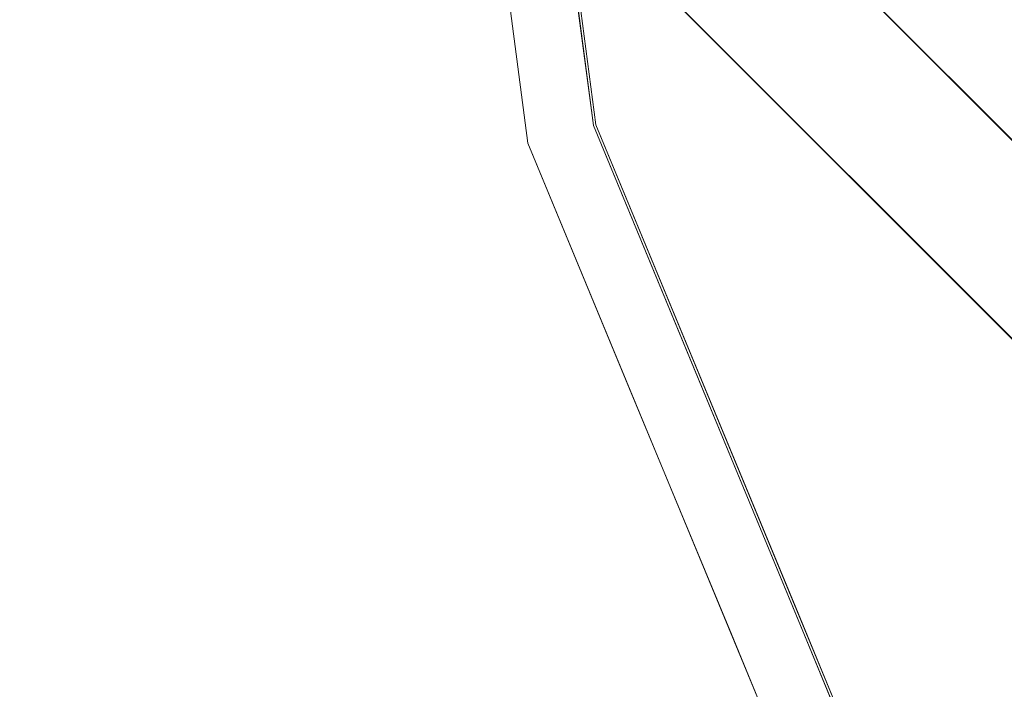
# Model space of a CAD drawing. Units: inches. Extents: x 0 to 204, y 0 to 264.
# Drawn here: x 89 to 91, y 155 to 157 of the extents above; entities that cross this region are included whole.
import ezdxf

# ---------------------------------------------------------------- set-up
doc = ezdxf.new("R2010")
doc.units = ezdxf.units.IN
doc.header["$MEASUREMENT"] = 0
doc.layers.get('0').update_dxf_attribs({"color": 10})

# ---------------------------------------------------------------- blocks, each defined once
blk = doc.blocks.new('TABOUR-D5-3D')
at = {"lineweight": 18}
for points, invisible_edges in [([(-7.003, -1.8764, -4.875), (-7.003, -1.8764, -0.2458), (-7.25, 0, -0.2458), (-7.25, 0, -4.875)], 1), ([(-6.8863, -1.8452, -0.1209), (-5.4184, 0, -0.0774), (-7.1292, 0, -0.1209)], 1), ([(0, 0, -5), (-6.1704, -3.5625, -5), (-6.8822, -1.8441, -5), (-7.125, 0, -5)], 1), ([(-5.0381, -5.0381, -5), (-6.1704, -3.5625, -5), (0, 0, -5)], 14), ([(-7.7024, -0.3094, -18.75), (-0.3094, -7.7024, -18.75), (-0.4861, -7.8792, -18.75), (-7.8792, -0.4861, -18.75)], 10), ([(-0.3094, -7.7024, -18), (-7.7024, -0.3094, -18), (-7.8792, -0.4861, -18), (-0.4861, -7.8792, -18)], 10), ([(-7.0399, -1.4982, -0.144), (-6.8863, -1.8452, -0.1209), (-6.947, -1.3839, -0.1209), (-7.0078, -0.9226, -0.1209)], 9), ([(-6.8822, -1.8441, -5), (-6.9741, -1.7047, -4.9875), (-6.9429, -1.3831, -5)], 3), ([(-7.0614, -1.4325, -0.2458), (-7.003, -1.8764, -0.2458), (-7.0501, -1.6373, -0.1918)], 14), ([(-7.0614, -1.4325, -4.875), (-7.0092, -1.8006, -4.9309), (-7.003, -1.8764, -4.875)], 3), ([(-7.003, -1.8764, -4.875), (-7.0092, -1.8006, -4.9309), (-6.8219, -2.3136, -4.875)], 3), ([(-6.8863, -1.8452, -0.1209), (-6.1741, -3.5646, -0.1209), (-5.0903, -1.8527, -0.0698)], 14), ([(-6.8825, -2.0433, -0.1333), (-6.7083, -2.275, -0.1209), (-6.8863, -1.8452, -0.1209)], 13), ([(-6.873, -2.0517, -4.9906), (-6.8822, -1.8441, -5), (-6.7043, -2.2737, -5)], 13), ([(-6.8578, -2.2544, -0.1633), (-7.003, -1.8764, -0.2458), (-6.8219, -2.3136, -0.2458)], 13), ([(-6.2787, -3.625, -4.875), (-6.2787, -3.625, -0.2458), (-7.003, -1.8764, -0.2458), (-7.003, -1.8764, -4.875)], 5), ([(-6.7588, -2.4323, -0.1352), (-6.5302, -2.7049, -0.1209), (-6.7083, -2.275, -0.1209)], 13), ([(-6.7043, -2.2737, -5), (-6.5263, -2.7033, -5), (-6.6907, -2.6755, -4.9704)], 14), ([(-6.8219, -2.3136, -0.2458), (-6.6408, -2.7507, -0.2458), (-6.741, -2.5847, -0.164)], 14), ([(-6.8219, -2.3136, -4.875), (-6.7807, -2.5349, -4.9262), (-6.6408, -2.7507, -4.875)], 3), ([(-5.0411, -5.0411, -0.1209), (-3.4385, -2.6385, -0.0447), (-6.1741, -3.5646, -0.1209)], 3), ([(-6.3522, -3.1348, -0.1209), (-6.5302, -2.7049, -0.1209), (-6.5122, -3.011, -0.1311)], 14), ([(-6.3484, -3.1329, -5), (-6.4237, -3.2732, -4.967), (-6.5263, -2.7033, -5)], 3), ([(-6.6071, -2.9015, -0.1602), (-6.6408, -2.7507, -0.2458), (-6.4598, -3.1879, -0.2458)], 13), ([(-6.4598, -3.1879, -4.875), (-6.6408, -2.7507, -4.875), (-6.6095, -2.9496, -4.929)], 14)]:
    blk.add_3dface(points, dxfattribs=dict(at, invisible_edges=invisible_edges))
for points in [[(-7.7024, -0.3094, -18), (-0.3094, -7.7024, -18), (-0.3094, -7.7024, -18.75), (-7.7024, -0.3094, -18.75)], [(-7.8792, -0.4861, -18.75), (-0.4861, -7.8792, -18.75), (-0.4861, -7.8792, -18), (-7.8792, -0.4861, -18)]]:
    blk.add_3dface(points, dxfattribs=at)

msp = doc.modelspace()

# ---------------------------------------------------------------- linework, layer by layer
at = {"lineweight": 18, "invisible_edges": 15}
for points in [[(101.85157, 161.46703, 21.5), (96.72505, 163.5905, 21.5), (93.10005, 162.61919, 21.5), (89.47505, 156.3405, 21.5)], [(101.85157, 161.103, 16), (96.72505, 163.22648, 16), (93.10005, 162.25516, 16), (89.47505, 155.97648, 16)], [(103.00373, 153.63779, 27.5), (101.85157, 162.38931, 27.5), (89.47505, 157.26279, 27.5), (94.84861, 150.25982, 27.5)], [(103.00373, 152.7155, 21.5), (101.85157, 161.46703, 21.5), (89.47505, 156.3405, 21.5), (94.84861, 149.33754, 21.5)], [(103.00373, 152.35148, 16), (101.85157, 161.103, 16), (89.47505, 155.97648, 16), (94.84861, 148.97352, 16)], [(91.30663, 158.33499, 23.92264), (89.83873, 156.48981, 23.87913), (92.30824, 157.51699, 23.95202)], [(91.30663, 158.33499, 29.92264), (89.83873, 156.48981, 29.87913), (92.30824, 157.51699, 29.95202)], [(90.26044, 156.51604, 18.02554), (90.75977, 157.85377, 18.05511), (88.24714, 157.72269, 17.62054)], [(90.26044, 156.51604, 18.02554), (93.24025, 156.79475, 18.36796), (90.75977, 157.85377, 18.05511)], [(91.30663, 157.83499, 18.42264), (89.83873, 155.98981, 18.37913), (92.30824, 157.01699, 18.45202)], [(91.71418, 157.71688, 23.93579), (89.71672, 156.3405, 23.8832), (92.04983, 156.54127, 23.94793)], [(90.6359, 156.37477, 9.65341), (90.3997, 156.76089, 9.62815), (90.52165, 157.69506, 9.63327)], [(90.6359, 156.37477, 9.65341), (90.52165, 157.69506, 9.63327), (90.65868, 157.26279, 9.70411)], [(89.67681, 157.59301, 18.22835), (89.50831, 156.45093, 18.22569), (89.60388, 156.89137, 18.30714)], [(89.67681, 157.59301, 18.22835), (89.59857, 156.9147, 18.13334), (89.50831, 156.45093, 18.22569)], [(89.83873, 155.6892, 15.87913), (92.31721, 156.66937, 15.95203), (91.30663, 157.53439, 15.92264)], [(91.63473, 156.48227, 23.93023), (92.30824, 157.51699, 23.95202), (89.83873, 156.48981, 23.87913)], [(91.63473, 156.48227, 29.93023), (92.30824, 157.51699, 29.95202), (89.83873, 156.48981, 29.87913)], [(91.71418, 155.88641, 29.93579), (92.04983, 157.46355, 29.94793), (89.71672, 157.26279, 29.8832)], [(90.05132, 156.27807, 8.18782), (90.15945, 157.426, 8.21779), (90.11516, 157.21071, 8)], [(90.15945, 157.426, 8.21779), (90.05132, 156.27807, 8.18782), (90.18854, 156.35778, 8.325)], [(90.15945, 157.426, 8.21779), (90.18854, 156.35778, 8.325), (90.34924, 157.22222, 8.36476)], [(90.58553, 157.43718, 7.64235), (90.42626, 156.49577, 7.62818), (90.34924, 157.22222, 7.63524)], [(90.58553, 157.43718, 7.64235), (90.6068, 156.3405, 7.70475), (90.42626, 156.49577, 7.62818)], [(90.41744, 156.42822, 8.37273), (90.57984, 157.36502, 8.35548), (90.34924, 157.22222, 8.36476)], [(90.6068, 156.3405, 8.29525), (90.57984, 157.36502, 8.35548), (90.41744, 156.42822, 8.37273)], [(91.71418, 157.35286, 18.43579), (89.71672, 155.97648, 18.3832), (92.04983, 156.17724, 18.44793)], [(90.39664, 156.4369, 10.36516), (90.46915, 157.35099, 10.37284), (90.23969, 157.28187, 10.3241)], [(90.46915, 157.35099, 10.37284), (90.39664, 156.4369, 10.36516), (90.60608, 156.44222, 10.35425)], [(90.46915, 157.35099, 10.37284), (90.60608, 156.44222, 10.35425), (90.65868, 157.26279, 10.29589)], [(89.54062, 156.63663, 13.5418), (89.54012, 156.84069, 13.625), (89.51166, 157.33499, 13.53661)], [(89.51166, 157.33499, 13.53661), (89.5529, 156.92443, 13.51474), (89.54062, 156.63663, 13.5418)], [(91.30663, 157.33499, 18.42264), (89.83873, 155.48981, 18.37913), (92.30824, 156.51699, 18.45202)], [(90.09709, 156.82209, 9.85504), (90.1781, 157.33085, 9.72099), (90.22482, 156.38169, 9.73261)], [(90.3997, 156.76089, 9.62815), (90.22482, 156.38169, 9.73261), (90.1781, 157.33085, 9.72099)], [(89.64783, 156.56218, 18.36184), (89.75067, 157.31371, 18.36184), (89.60388, 156.89137, 18.30714)], [(89.83612, 156.88342, 18.3832), (89.75067, 157.31371, 18.36184), (89.64783, 156.56218, 18.36184)], [(90.10362, 157.19683, 10.18706), (90.22482, 156.38169, 10.26739), (90.23969, 157.28187, 10.3241)], [(90.39664, 156.4369, 10.36516), (90.23969, 157.28187, 10.3241), (90.22482, 156.38169, 10.26739)], [(89.60388, 156.34789, 29.80714), (89.55506, 157.26279, 29.81665), (89.50318, 156.93887, 29.73334)], [(89.60388, 157.2554, 23.80714), (89.50831, 156.81495, 23.7257), (89.55506, 156.3405, 23.81665)], [(89.55506, 157.26279, 29.81665), (89.60388, 156.34789, 29.80714), (89.83612, 156.35584, 29.8832)], [(89.60388, 157.2554, 23.80714), (89.55506, 156.3405, 23.81665), (89.64783, 156.9262, 23.86184)], [(90.12138, 157.22839, 7.79444), (90.04453, 155.89636, 7.85497), (90.0006, 156.3405, 8)], [(90.12138, 157.22839, 7.79444), (90.20393, 156.31014, 7.66664), (90.04453, 155.89636, 7.85497)], [(90.12138, 157.22839, 7.79444), (90.34924, 157.22222, 7.63524), (90.20393, 156.31014, 7.66664)], [(90.41744, 156.42822, 8.37273), (90.34924, 157.22222, 8.36476), (90.18854, 156.35778, 8.325)], [(90.20393, 156.31014, 7.66664), (90.34924, 157.22222, 7.63524), (90.42626, 156.49577, 7.62818)], [(90.10362, 157.19683, 10.18706), (90.16697, 156.3994, 10), (90.21378, 155.94845, 10.14496)], [(90.22482, 156.38169, 10.26739), (90.10362, 157.19683, 10.18706), (90.21378, 155.94845, 10.14496)], [(89.63519, 156.9326, 19.05306), (89.65339, 157.095, 19.01253), (89.75093, 156.63031, 19.01247)], [(89.63519, 156.9326, 25.05306), (89.65339, 157.095, 25.01253), (89.75093, 156.63031, 25.01247)], [(89.65339, 157.095, 19.01253), (89.78213, 156.95193, 19), (89.75093, 156.63031, 19.01247)], [(89.65339, 157.095, 25.01253), (89.78213, 156.95193, 25), (89.75093, 156.63031, 25.01247)], [(89.59009, 156.7818, 13.53551), (89.59409, 157.0571, 13.50969), (89.65339, 156.595, 13.51253)], [(89.59409, 157.0571, 13.50969), (89.72144, 156.91295, 13.5), (89.65339, 156.595, 13.51253)], [(91.63473, 155.98227, 18.43023), (92.30824, 157.01699, 18.45202), (89.83873, 155.98981, 18.37913)], [(89.68513, 156.33683, 18.35598), (89.71727, 156.9124, 18.37913), (89.56147, 156.9878, 18.34248)], [(89.68513, 156.33683, 18.35598), (89.56147, 156.9878, 18.34248), (89.57414, 156.70888, 18.30539)], [(89.52703, 156.49459, 27.5735), (89.53681, 156.79368, 27.625), (89.51749, 156.97282, 27.53661)], [(89.57049, 156.42073, 27.52808), (89.51749, 156.97282, 27.53661), (89.66074, 156.80176, 27.5)], [(89.51749, 156.97282, 27.53661), (89.57049, 156.42073, 27.52808), (89.52703, 156.49459, 27.5735)], [(89.71727, 156.61179, 15.87913), (89.56609, 156.97887, 15.86621), (89.56147, 156.68719, 15.84248)], [(89.59857, 156.32457, 29.63334), (89.63047, 155.86392, 29.7285), (89.50318, 156.93887, 29.73334)], [(89.63047, 155.86392, 29.7285), (89.60388, 156.34789, 29.80714), (89.50318, 156.93887, 29.73334)], [(89.5529, 156.92443, 13.51474), (89.59409, 156.5571, 13.50969), (89.54062, 156.63663, 13.5418)], [(89.59409, 156.5571, 13.50969), (89.5529, 156.92443, 13.51474), (89.66074, 156.87397, 13.5)], [(89.71672, 156.3405, 23.8832), (89.64783, 156.9262, 23.86184), (89.55506, 156.3405, 23.81665)], [(89.63519, 156.9326, 19.05306), (89.71583, 156.5344, 19.06909), (89.66364, 156.90247, 19.125)], [(89.75093, 156.63031, 19.01247), (89.71583, 156.5344, 19.06909), (89.63519, 156.9326, 19.05306)], [(89.63519, 156.9326, 25.05306), (89.71583, 156.5344, 25.06909), (89.66364, 156.90247, 25.125)], [(89.75093, 156.63031, 25.01247), (89.71583, 156.5344, 25.06909), (89.63519, 156.9326, 25.05306)], [(89.5203, 156.6021, 18.2984), (89.52013, 156.90499, 18.33801), (89.54012, 156.84069, 18.2542)], [(89.52013, 156.90499, 18.33801), (89.5203, 156.6021, 18.2984), (89.56147, 156.4878, 18.34248)], [(89.52013, 156.90499, 18.33801), (89.56147, 156.4878, 18.34248), (89.56609, 156.77948, 18.36621)], [(89.57577, 156.90629, 16.03288), (89.52673, 156.44248, 16.03661), (89.52827, 156.76293, 16.07513)], [(89.57577, 156.90629, 16.03288), (89.66074, 156.4375, 16), (89.52673, 156.44248, 16.03661)], [(89.60388, 156.89137, 18.30714), (89.50831, 156.45093, 18.22569), (89.55506, 155.97648, 18.31665)], [(89.60388, 156.89137, 18.30714), (89.55506, 155.97648, 18.31665), (89.64783, 156.56218, 18.36184)], [(89.54062, 156.13663, 25.0418), (89.54012, 156.34069, 25.125), (89.51166, 156.83499, 25.03661)], [(89.51166, 156.83499, 25.03661), (89.5529, 156.42443, 25.01474), (89.54062, 156.13663, 25.0418)], [(89.55299, 156.83499, 29.8601), (89.52013, 156.40499, 29.83801), (89.56609, 156.27948, 29.86622)], [(89.57115, 156.41523, 11.07821), (89.54062, 156.83602, 11.0418), (89.59009, 156.4812, 11.0355)], [(89.59409, 156.75649, 11.00969), (89.59009, 156.4812, 11.0355), (89.54062, 156.83602, 11.0418)], [(89.54062, 156.83602, 11.0418), (89.57115, 156.41523, 11.07821), (89.6052, 156.54577, 11.125)], [(89.68513, 156.83683, 23.85598), (89.67494, 156.69773, 23.80822), (89.75711, 156.46272, 23.84085)], [(89.68513, 156.83683, 29.85598), (89.67494, 156.69773, 29.80822), (89.75711, 156.46272, 29.84086)], [(89.84251, 156.29173, 23.86673), (89.68513, 156.83683, 23.85598), (89.75711, 156.46272, 23.84085)], [(89.83873, 156.48981, 23.87913), (89.68513, 156.83683, 23.85598), (89.84251, 156.29173, 23.86673)], [(89.84251, 156.29173, 29.86673), (89.68513, 156.83683, 29.85598), (89.75711, 156.46272, 29.84086)], [(89.83873, 156.48981, 29.87913), (89.68513, 156.83683, 29.85598), (89.84251, 156.29173, 29.86673)], [(91.30663, 156.83499, 29.92264), (89.83873, 154.98981, 29.87913), (92.30824, 156.01699, 29.95202)], [(89.47505, 156.3405, 23.63334), (89.50318, 156.01659, 23.73335), (89.50831, 156.81495, 23.7257)], [(89.50831, 156.81495, 23.7257), (89.50318, 156.01659, 23.73335), (89.55506, 156.3405, 23.81665)], [(90.16697, 156.3994, 10), (90.09709, 156.82209, 9.85504), (90.35762, 155.4484, 9.81142)], [(90.35762, 155.4484, 9.81142), (90.09709, 156.82209, 9.85504), (90.22482, 156.38169, 9.73261)], [(89.52673, 156.80651, 21.53661), (89.49098, 156.42867, 21.5649), (89.53681, 156.80961, 21.625)], [(89.5291, 156.42863, 21.52246), (89.49098, 156.42867, 21.5649), (89.52673, 156.80651, 21.53661)], [(89.57414, 156.40827, 15.80539), (89.56147, 156.68719, 15.84248), (89.5203, 156.80149, 15.7984)], [(89.57414, 156.40827, 15.80539), (89.5203, 156.80149, 15.7984), (89.6052, 156.54577, 15.7542)], [(89.66074, 156.80152, 21.5), (89.5291, 156.42863, 21.52246), (89.52673, 156.80651, 21.53661)], [(90.26044, 156.51604, 18.02554), (92.42919, 155.78766, 18.30735), (93.24025, 156.79475, 18.36796)], [(89.71727, 156.4124, 18.37913), (89.56609, 156.77948, 18.36621), (89.56147, 156.4878, 18.34248)], [(89.57115, 156.71584, 13.57821), (89.59009, 156.7818, 13.53551), (89.63519, 156.4326, 13.55306)], [(89.59009, 156.7818, 13.53551), (89.65339, 156.595, 13.51253), (89.63519, 156.4326, 13.55306)], [(89.52673, 156.44248, 16.03661), (89.53681, 156.44559, 16.125), (89.52827, 156.76293, 16.07513)], [(90.47891, 155.52935, 9.67407), (90.22482, 156.38169, 9.73261), (90.3997, 156.76089, 9.62815)], [(90.6359, 156.37477, 9.65341), (90.66722, 155.59311, 9.62523), (90.3997, 156.76089, 9.62815)], [(90.3997, 156.76089, 9.62815), (90.66722, 155.59311, 9.62523), (90.47891, 155.52935, 9.67407)], [(89.59009, 156.4812, 11.0355), (89.59409, 156.75649, 11.00969), (89.65339, 156.29439, 11.01253)], [(89.59409, 156.75649, 11.00969), (89.72144, 156.61234, 11), (89.65339, 156.29439, 11.01253)], [(89.63519, 156.4326, 13.55306), (89.66364, 156.40247, 13.625), (89.57115, 156.71584, 13.57821)], [(89.57414, 156.70888, 18.30539), (89.66364, 156.40247, 18.2542), (89.67494, 156.19773, 18.30822)], [(89.57414, 156.70888, 18.30539), (89.67494, 156.19773, 18.30822), (89.68513, 156.33683, 18.35598)], [(89.72209, 156.45856, 23.7542), (89.75711, 156.46272, 23.84085), (89.67494, 156.69773, 23.80822)], [(89.72209, 156.45856, 29.7542), (89.75711, 156.46272, 29.84086), (89.67494, 156.69773, 29.80822)], [(89.68513, 156.03622, 15.85598), (89.71727, 156.61179, 15.87913), (89.56147, 156.68719, 15.84248)], [(89.68513, 156.03622, 15.85598), (89.56147, 156.68719, 15.84248), (89.57414, 156.40827, 15.80539)], [(92.31721, 156.66937, 15.95203), (89.83873, 155.6892, 15.87913), (93.31912, 156.1236, 15.96769)], [(89.57115, 156.21584, 13.57821), (89.54062, 156.63663, 13.5418), (89.59009, 156.2818, 13.53551)], [(89.59409, 156.5571, 13.50969), (89.59009, 156.2818, 13.53551), (89.54062, 156.63663, 13.5418)], [(89.54062, 156.63663, 13.5418), (89.57115, 156.21584, 13.57821), (89.6052, 156.34638, 13.625)], [(89.75093, 156.63031, 19.01247), (89.81588, 156.25486, 19.03879), (89.71583, 156.5344, 19.06909)], [(89.75093, 156.63031, 25.01247), (89.81588, 156.25486, 25.03879), (89.71583, 156.5344, 25.06909)], [(89.85209, 156.28331, 19.00944), (89.81588, 156.25486, 19.03879), (89.75093, 156.63031, 19.01247)], [(89.84283, 156.49091, 19), (89.85209, 156.28331, 19.00944), (89.75093, 156.63031, 19.01247)], [(89.85209, 156.28331, 25.00944), (89.81588, 156.25486, 25.03879), (89.75093, 156.63031, 25.01247)], [(89.84283, 156.49091, 25), (89.85209, 156.28331, 25.00944), (89.75093, 156.63031, 25.01247)], [(89.57414, 156.20888, 18.30539), (89.56147, 156.4878, 18.34248), (89.5203, 156.6021, 18.2984)], [(89.57414, 156.20888, 18.30539), (89.5203, 156.6021, 18.2984), (89.6052, 156.34638, 18.2542)], [(89.63519, 156.4326, 13.55306), (89.65339, 156.595, 13.51253), (89.75093, 156.13031, 13.51247)], [(89.65339, 156.595, 13.51253), (89.78213, 156.45193, 13.5), (89.75093, 156.13031, 13.51247)], [(89.71672, 155.97648, 18.3832), (89.64783, 156.56218, 18.36184), (89.55506, 155.97648, 18.31665)], [(89.59009, 156.2818, 13.53551), (89.59409, 156.5571, 13.50969), (89.65339, 156.095, 13.51253)], [(89.59409, 156.5571, 13.50969), (89.72144, 156.41295, 13.5), (89.65339, 156.095, 13.51253)], [(89.81588, 156.25486, 19.03879), (89.90316, 156.02142, 19.125), (89.71583, 156.5344, 19.06909)], [(89.81588, 156.25486, 25.03879), (89.90316, 156.02142, 25.125), (89.71583, 156.5344, 25.06909)], [(91.71418, 154.96412, 23.93579), (92.04983, 156.54127, 23.94793), (89.71672, 156.3405, 23.8832)], [(90.26044, 155.05927, 18.02554), (90.26044, 156.51604, 18.02554), (88.02911, 155.78766, 17.62054)], [(91.63473, 155.48227, 18.43023), (92.30824, 156.51699, 18.45202), (89.83873, 155.48981, 18.37913)], [(92.42919, 155.78766, 18.30735), (90.26044, 156.51604, 18.02554), (90.26044, 155.05927, 18.02554)], [(90.34889, 155.36959, 7.63864), (90.20393, 156.31014, 7.66664), (90.42626, 156.49577, 7.62818)], [(90.42626, 156.49577, 7.62818), (90.53121, 155.56602, 7.6407), (90.34889, 155.36959, 7.63864)], [(90.53121, 155.56602, 7.6407), (90.42626, 156.49577, 7.62818), (90.6068, 156.3405, 7.70475)], [(89.52703, 156.49459, 27.5735), (89.58131, 156.08143, 27.57784), (89.59857, 156.32457, 27.625)], [(89.58131, 156.08143, 27.57784), (89.52703, 156.49459, 27.5735), (89.57049, 156.42073, 27.52808)], [(89.68513, 155.83683, 18.35598), (89.71727, 156.4124, 18.37913), (89.56147, 156.4878, 18.34248)], [(89.68513, 155.83683, 18.35598), (89.56147, 156.4878, 18.34248), (89.57414, 156.20888, 18.30539)], [(89.57115, 156.41523, 11.07821), (89.59009, 156.4812, 11.0355), (89.63519, 156.13199, 11.05306)], [(89.59009, 156.4812, 11.0355), (89.65339, 156.29439, 11.01253), (89.63519, 156.13199, 11.05306)], [(93.28654, 155.69653, 23.95534), (91.63473, 156.48227, 23.93023), (90.55095, 154.77038, 23.87913)], [(93.28654, 155.69653, 29.95534), (91.63473, 156.48227, 29.93023), (90.55095, 154.77038, 29.87913)], [(89.86721, 156.08057, 23.83672), (89.75711, 156.46272, 23.84085), (89.72209, 156.45856, 23.7542)], [(89.86721, 156.08057, 29.83672), (89.75711, 156.46272, 29.84086), (89.72209, 156.45856, 29.7542)], [(89.84251, 156.29173, 23.86673), (89.75711, 156.46272, 23.84085), (89.86721, 156.08057, 23.83672)], [(89.84251, 156.29173, 29.86673), (89.75711, 156.46272, 29.84086), (89.86721, 156.08057, 29.83672)], [(89.47505, 155.97648, 18.13334), (89.50318, 155.65257, 18.23335), (89.50831, 156.45093, 18.22569)], [(89.52673, 156.44248, 16.03661), (89.49098, 156.06465, 16.0649), (89.53681, 156.44559, 16.125)], [(89.5291, 156.0646, 16.02246), (89.49098, 156.06465, 16.0649), (89.52673, 156.44248, 16.03661)], [(89.50831, 156.45093, 18.22569), (89.50318, 155.65257, 18.23335), (89.55506, 155.97648, 18.31665)], [(89.66074, 156.4375, 16), (89.5291, 156.0646, 16.02246), (89.52673, 156.44248, 16.03661)], [(89.49098, 156.42867, 21.5649), (89.5291, 156.42863, 21.52246), (89.51749, 156.05054, 21.53661)], [(89.49098, 156.42867, 21.5649), (89.51749, 156.05054, 21.53661), (89.53681, 155.87139, 21.625)], [(89.60005, 156.3405, 21.5), (89.51749, 156.05054, 21.53661), (89.5291, 156.42863, 21.52246)], [(89.63519, 156.4326, 13.55306), (89.71583, 156.0344, 13.56909), (89.66364, 156.40247, 13.625)], [(89.75093, 156.13031, 13.51247), (89.71583, 156.0344, 13.56909), (89.63519, 156.4326, 13.55306)], [(90.34524, 155.496, 8.365), (90.41744, 156.42822, 8.37273), (90.18854, 156.35778, 8.325)], [(90.22482, 156.38169, 10.26739), (90.47261, 155.57811, 10.3297), (90.39664, 156.4369, 10.36516)], [(90.41744, 156.42822, 8.37273), (90.34524, 155.496, 8.365), (90.55396, 155.51367, 8.35418)], [(90.60608, 156.44222, 10.35425), (90.39664, 156.4369, 10.36516), (90.66722, 155.59311, 10.37477)], [(90.39664, 156.4369, 10.36516), (90.47261, 155.57811, 10.3297), (90.66722, 155.59311, 10.37477)], [(90.41744, 156.42822, 8.37273), (90.55396, 155.51367, 8.35418), (90.6068, 156.3405, 8.29525)], [(89.5529, 156.42443, 25.01474), (89.59409, 156.0571, 25.00969), (89.54062, 156.13663, 25.0418)], [(89.59409, 156.0571, 25.00969), (89.5529, 156.42443, 25.01474), (89.66074, 156.37397, 25)], [(89.64744, 155.87256, 27.53608), (89.58131, 156.08143, 27.57784), (89.57049, 156.42073, 27.52808)], [(89.57049, 156.42073, 27.52808), (89.78213, 155.87972, 27.5), (89.64744, 155.87256, 27.53608)], [(89.63519, 156.13199, 11.05306), (89.66364, 156.10186, 11.125), (89.57115, 156.41523, 11.07821)], [(89.57414, 156.40827, 15.80539), (89.66364, 156.10186, 15.7542), (89.67494, 155.89712, 15.80822)], [(89.57414, 156.40827, 15.80539), (89.67494, 155.89712, 15.80822), (89.68513, 156.03622, 15.85598)], [(89.5203, 156.1021, 29.7984), (89.52013, 156.40499, 29.83801), (89.54012, 156.34069, 29.7542)], [(89.52013, 156.40499, 29.83801), (89.5203, 156.1021, 29.7984), (89.56147, 155.9878, 29.84248)], [(89.52013, 156.40499, 29.83801), (89.56147, 155.9878, 29.84248), (89.56609, 156.27948, 29.86622)], [(90.47261, 155.57811, 10.3297), (90.22482, 156.38169, 10.26739), (90.21378, 155.94845, 10.14496)], [(90.47891, 155.52935, 9.67407), (90.35762, 155.4484, 9.81142), (90.22482, 156.38169, 9.73261)], [(89.78259, 155.44836, 29.81124), (89.83612, 156.35584, 29.8832), (89.60388, 156.34789, 29.80714)], [(90.05132, 156.27807, 8.18782), (90.17267, 155.45254, 8.26749), (90.18854, 156.35778, 8.325)], [(90.34524, 155.496, 8.365), (90.18854, 156.35778, 8.325), (90.17267, 155.45254, 8.26749)], [(89.60388, 155.42561, 23.80714), (89.55506, 156.3405, 23.81665), (89.50318, 156.01659, 23.73335)], [(89.55506, 156.3405, 23.81665), (89.60388, 155.42561, 23.80714), (89.83612, 155.43356, 23.8832)], [(89.78259, 155.44836, 29.81124), (89.60388, 156.34789, 29.80714), (89.63047, 155.86392, 29.7285)], [(90.6068, 156.3405, 7.70475), (90.67412, 155.56776, 7.71994), (90.53121, 155.56602, 7.6407)], [(90.55396, 155.51367, 8.35418), (90.70522, 155.52073, 8.25596), (90.6068, 156.3405, 8.29525)], [(89.68513, 156.33683, 18.35598), (89.67494, 156.19773, 18.30822), (89.75711, 155.96272, 18.34085)], [(89.84251, 155.79173, 18.36673), (89.68513, 156.33683, 18.35598), (89.75711, 155.96272, 18.34085)], [(89.83873, 155.98981, 18.37913), (89.68513, 156.33683, 18.35598), (89.84251, 155.79173, 18.36673)], [(90.20393, 156.31014, 7.66664), (90.17267, 155.45254, 7.73251), (90.04453, 155.89636, 7.85497)], [(90.17267, 155.45254, 7.73251), (90.20393, 156.31014, 7.66664), (90.34889, 155.36959, 7.63864)], [(89.63519, 156.13199, 11.05306), (89.65339, 156.29439, 11.01253), (89.75093, 155.8297, 11.01247)], [(89.65339, 156.29439, 11.01253), (89.78213, 156.15132, 11), (89.75093, 155.8297, 11.01247)], [(89.96621, 155.90269, 23.86484), (89.84251, 156.29173, 23.86673), (89.86721, 156.08057, 23.83672)], [(90.01679, 156.05995, 23.87913), (89.84251, 156.29173, 23.86673), (89.96621, 155.90269, 23.86484)], [(89.96621, 155.90269, 29.86484), (89.84251, 156.29173, 29.86673), (89.86721, 156.08057, 29.83672)], [(90.01679, 156.05995, 29.87913), (89.84251, 156.29173, 29.86673), (89.96621, 155.90269, 29.86484)], [(89.71727, 155.9124, 29.87913), (89.56609, 156.27948, 29.86622), (89.56147, 155.9878, 29.84248)], [(89.57115, 156.21584, 13.57821), (89.59009, 156.2818, 13.53551), (89.63519, 155.9326, 13.55306)], [(89.59009, 156.2818, 13.53551), (89.65339, 156.095, 13.51253), (89.63519, 155.9326, 13.55306)], [(90.03432, 155.65954, 19.02964), (89.81588, 156.25486, 19.03879), (89.85209, 156.28331, 19.00944)], [(90.03432, 155.65954, 25.02964), (89.81588, 156.25486, 25.03879), (89.85209, 156.28331, 25.00944)], [(89.85209, 156.28331, 19.00944), (90.02077, 156.0613, 19), (90.03432, 155.65954, 19.02964)], [(89.85209, 156.28331, 25.00944), (90.02077, 156.0613, 25), (90.03432, 155.65954, 25.02964)], [(90.05132, 156.27807, 8.18782), (90.11516, 155.47029, 8), (90.16212, 155.01589, 8.14503)], [(90.05132, 156.27807, 8.18782), (90.16212, 155.01589, 8.14503), (90.17267, 155.45254, 8.26749)], [(89.81588, 156.25486, 19.03879), (89.94436, 155.80005, 19.07381), (89.90316, 156.02142, 19.125)], [(89.94436, 155.80005, 19.07381), (89.81588, 156.25486, 19.03879), (90.03432, 155.65954, 19.02964)], [(89.81588, 156.25486, 25.03879), (89.94436, 155.80005, 25.07381), (89.90316, 156.02142, 25.125)], [(89.94436, 155.80005, 25.07381), (89.81588, 156.25486, 25.03879), (90.03432, 155.65954, 25.02964)], [(89.63519, 155.9326, 13.55306), (89.66364, 155.90247, 13.625), (89.57115, 156.21584, 13.57821)], [(89.57414, 156.20888, 18.30539), (89.66364, 155.90247, 18.2542), (89.67494, 155.69773, 18.30822)], [(89.57414, 156.20888, 18.30539), (89.67494, 155.69773, 18.30822), (89.68513, 155.83683, 18.35598)], [(89.72209, 155.95856, 18.2542), (89.75711, 155.96272, 18.34085), (89.67494, 156.19773, 18.30822)], [(91.71418, 154.6001, 18.43579), (92.04983, 156.17724, 18.44793), (89.71672, 155.97648, 18.3832)], [(89.57115, 155.71584, 25.07821), (89.54062, 156.13663, 25.0418), (89.59009, 155.7818, 25.0355)], [(89.59409, 156.0571, 25.00969), (89.59009, 155.7818, 25.0355), (89.54062, 156.13663, 25.0418)], [(89.54062, 156.13663, 25.0418), (89.57115, 155.71584, 25.07821), (89.6052, 155.84638, 25.125)], [(89.63519, 156.13199, 11.05306), (89.71583, 155.73379, 11.06909), (89.66364, 156.10186, 11.125)], [(89.75093, 155.8297, 11.01247), (89.71583, 155.73379, 11.06909), (89.63519, 156.13199, 11.05306)], [(89.75093, 156.13031, 13.51247), (89.81588, 155.75486, 13.53879), (89.71583, 156.0344, 13.56909)], [(89.85209, 155.78331, 13.50944), (89.81588, 155.75486, 13.53879), (89.75093, 156.13031, 13.51247)], [(89.84283, 155.99091, 13.5), (89.85209, 155.78331, 13.50944), (89.75093, 156.13031, 13.51247)], [(93.31912, 156.1236, 15.96769), (90.55095, 153.96977, 15.87913), (93.05204, 154.71599, 15.94904)], [(89.57414, 155.70888, 29.80539), (89.56147, 155.9878, 29.84248), (89.5203, 156.1021, 29.7984)], [(89.57414, 155.70888, 29.80539), (89.5203, 156.1021, 29.7984), (89.6052, 155.84638, 29.7542)], [(89.63519, 155.9326, 13.55306), (89.65339, 156.095, 13.51253), (89.75093, 155.63031, 13.51247)], [(89.65339, 156.095, 13.51253), (89.78213, 155.95193, 13.5), (89.75093, 155.63031, 13.51247)], [(89.68717, 155.57242, 27.57162), (89.66033, 155.85546, 27.625), (89.58131, 156.08143, 27.57784)], [(89.68717, 155.57242, 27.57162), (89.58131, 156.08143, 27.57784), (89.64744, 155.87256, 27.53608)], [(89.98401, 155.75033, 23.83596), (89.96621, 155.90269, 23.86484), (89.86721, 156.08057, 23.83672)], [(89.98401, 155.75033, 23.83596), (89.86721, 156.08057, 23.83672), (89.90316, 156.02142, 23.7542)], [(89.98401, 155.75033, 29.83595), (89.96621, 155.90269, 29.86484), (89.86721, 156.08057, 29.83672)], [(89.98401, 155.75033, 29.83595), (89.86721, 156.08057, 29.83672), (89.90316, 156.02142, 29.7542)], [(89.49098, 156.06465, 16.0649), (89.5291, 156.0646, 16.02246), (89.51749, 155.68652, 16.03661)], [(89.49098, 156.06465, 16.0649), (89.51749, 155.68652, 16.03661), (89.53681, 155.50737, 16.125)], [(89.60005, 155.97648, 16), (89.51749, 155.68652, 16.03661), (89.5291, 156.0646, 16.02246)], [(89.59009, 155.7818, 25.0355), (89.59409, 156.0571, 25.00969), (89.65339, 155.595, 25.01253)], [(89.59409, 156.0571, 25.00969), (89.72144, 155.91295, 25), (89.65339, 155.595, 25.01253)], [(89.52703, 155.57231, 21.5735), (89.53681, 155.87139, 21.625), (89.51749, 156.05054, 21.53661)], [(89.57049, 155.49845, 21.52808), (89.51749, 156.05054, 21.53661), (89.66074, 155.87948, 21.5)], [(89.51749, 156.05054, 21.53661), (89.57049, 155.49845, 21.52808), (89.52703, 155.57231, 21.5735)], [(89.68513, 156.03622, 15.85598), (89.67494, 155.89712, 15.80822), (89.75711, 155.66211, 15.84085)], [(89.84251, 155.49112, 15.86673), (89.68513, 156.03622, 15.85598), (89.75711, 155.66211, 15.84085)], [(89.83873, 155.6892, 15.87913), (89.68513, 156.03622, 15.85598), (89.84251, 155.49112, 15.86673)], [(89.81588, 155.75486, 13.53879), (89.90316, 155.52142, 13.625), (89.71583, 156.0344, 13.56909)], [(89.59857, 155.40228, 23.63334), (89.63047, 154.94164, 23.7285), (89.50318, 156.01659, 23.73335)], [(89.63047, 154.94164, 23.7285), (89.60388, 155.42561, 23.80714), (89.50318, 156.01659, 23.73335)], [(91.63473, 154.98227, 29.93023), (92.30824, 156.01699, 29.95202), (89.83873, 154.98981, 29.87913)], [(89.68513, 155.33683, 29.85598), (89.71727, 155.9124, 29.87913), (89.56147, 155.9878, 29.84248)], [(89.68513, 155.33683, 29.85598), (89.56147, 155.9878, 29.84248), (89.57414, 155.70888, 29.80539)], [(89.60388, 155.06158, 18.30714), (89.55506, 155.97648, 18.31665), (89.50318, 155.65257, 18.23335)], [(89.55506, 155.97648, 18.31665), (89.60388, 155.06158, 18.30714), (89.83612, 155.06953, 18.3832)], [(93.28654, 155.19653, 18.45534), (91.63473, 155.98227, 18.43023), (90.55095, 154.27038, 18.37913)], [(89.86721, 155.58057, 18.33672), (89.75711, 155.96272, 18.34085), (89.72209, 155.95856, 18.2542)], [(89.84251, 155.79173, 18.36673), (89.75711, 155.96272, 18.34085), (89.86721, 155.58057, 18.33672)], [(90.28064, 155.53601, 10), (90.58392, 154.83181, 10.21387), (90.21378, 155.94845, 10.14496)], [(90.47261, 155.57811, 10.3297), (90.21378, 155.94845, 10.14496), (90.58392, 154.83181, 10.21387)], [(89.63519, 155.9326, 13.55306), (89.71583, 155.5344, 13.56909), (89.66364, 155.90247, 13.625)], [(89.75093, 155.63031, 13.51247), (89.71583, 155.5344, 13.56909), (89.63519, 155.9326, 13.55306)], [(89.96621, 155.90269, 23.86484), (89.98401, 155.75033, 23.83596), (90.11798, 155.43349, 23.8398)], [(89.96621, 155.90269, 23.86484), (90.11798, 155.43349, 23.8398), (90.21282, 155.32395, 23.86892)], [(89.96621, 155.90269, 23.86484), (90.21282, 155.32395, 23.86892), (90.19484, 155.63009, 23.87913)], [(89.96621, 155.90269, 29.86484), (89.98401, 155.75033, 29.83595), (90.11798, 155.43349, 29.8398)], [(89.96621, 155.90269, 29.86484), (90.11798, 155.43349, 29.8398), (90.21282, 155.32395, 29.86892)], [(89.96621, 155.90269, 29.86484), (90.21282, 155.32395, 29.86892), (90.19484, 155.63009, 29.87913)], [(89.72209, 155.65795, 15.7542), (89.75711, 155.66211, 15.84085), (89.67494, 155.89712, 15.80822)], [(89.95552, 155.4489, 29.8832), (92.44878, 155.23551, 29.94675), (91.71418, 155.88641, 29.93579)], [(90.11516, 155.47029, 8), (90.04453, 155.89636, 7.85497), (90.30151, 154.53753, 7.80835)], [(90.30151, 154.53753, 7.80835), (90.04453, 155.89636, 7.85497), (90.17267, 155.45254, 7.73251)], [(89.73533, 155.50827, 27.53027), (89.64744, 155.87256, 27.53608), (89.78213, 155.87972, 27.5)], [(89.68717, 155.57242, 27.57162), (89.64744, 155.87256, 27.53608), (89.73533, 155.50827, 27.53027)], [(89.87842, 154.93121, 29.7246), (89.78259, 155.44836, 29.81124), (89.63047, 155.86392, 29.7285)], [(89.87842, 154.93121, 29.7246), (89.63047, 155.86392, 29.7285), (89.72209, 155.38635, 29.63334)], [(89.68513, 155.83683, 18.35598), (89.67494, 155.69773, 18.30822), (89.75711, 155.46272, 18.34085)], [(89.84251, 155.29173, 18.36673), (89.68513, 155.83683, 18.35598), (89.75711, 155.46272, 18.34085)], [(89.83873, 155.48981, 18.37913), (89.68513, 155.83683, 18.35598), (89.84251, 155.29173, 18.36673)], [(89.75093, 155.8297, 11.01247), (89.81588, 155.45425, 11.03879), (89.71583, 155.73379, 11.06909)], [(89.85209, 155.4827, 11.00944), (89.81588, 155.45425, 11.03879), (89.75093, 155.8297, 11.01247)], [(89.84283, 155.6903, 11), (89.85209, 155.4827, 11.00944), (89.75093, 155.8297, 11.01247)], [(89.94436, 155.80005, 19.07381), (90.11559, 155.38541, 19.07102), (90.08422, 155.58427, 19.125)], [(90.11559, 155.38541, 19.07102), (89.94436, 155.80005, 19.07381), (90.03432, 155.65954, 19.02964)], [(89.94436, 155.80005, 25.07381), (90.11559, 155.38541, 25.07102), (90.08422, 155.58427, 25.125)], [(90.11559, 155.38541, 25.07102), (89.94436, 155.80005, 25.07381), (90.03432, 155.65954, 25.02964)], [(89.57115, 155.71584, 25.07821), (89.59009, 155.7818, 25.0355), (89.63519, 155.4326, 25.05306)], [(89.59009, 155.7818, 25.0355), (89.65339, 155.595, 25.01253), (89.63519, 155.4326, 25.05306)], [(90.03432, 155.15954, 13.52964), (89.81588, 155.75486, 13.53879), (89.85209, 155.78331, 13.50944)], [(89.96621, 155.40269, 18.36484), (89.84251, 155.79173, 18.36673), (89.86721, 155.58057, 18.33672)], [(90.01679, 155.55995, 18.37913), (89.84251, 155.79173, 18.36673), (89.96621, 155.40269, 18.36484)], [(89.85209, 155.78331, 13.50944), (90.02077, 155.5613, 13.5), (90.03432, 155.15954, 13.52964)], [(90.26044, 155.05927, 18.02554), (93.24025, 154.78056, 18.36796), (92.42919, 155.78766, 18.30735)], [(89.81588, 155.75486, 13.53879), (89.94436, 155.30005, 13.57381), (89.90316, 155.52142, 13.625)], [(89.94436, 155.30005, 13.57381), (89.81588, 155.75486, 13.53879), (90.03432, 155.15954, 13.52964)], [(90.08422, 155.58427, 23.7542), (90.11798, 155.43349, 23.8398), (89.98401, 155.75033, 23.83596)], [(90.08422, 155.58427, 29.7542), (90.11798, 155.43349, 29.8398), (89.98401, 155.75033, 29.83595)], [(89.81588, 155.45425, 11.03879), (89.90316, 155.22081, 11.125), (89.71583, 155.73379, 11.06909)], [(89.63519, 155.4326, 25.05306), (89.66364, 155.40247, 25.125), (89.57115, 155.71584, 25.07821)], [(89.57414, 155.70888, 29.80539), (89.66364, 155.40247, 29.7542), (89.67494, 155.19773, 29.80822)], [(89.57414, 155.70888, 29.80539), (89.67494, 155.19773, 29.80822), (89.68513, 155.33683, 29.85598)], [(89.72209, 155.45856, 18.2542), (89.75711, 155.46272, 18.34085), (89.67494, 155.69773, 18.30822)], [(89.52703, 155.20828, 16.0735), (89.53681, 155.50737, 16.125), (89.51749, 155.68652, 16.03661)], [(89.57049, 155.13442, 16.02808), (89.51749, 155.68652, 16.03661), (89.66074, 155.51546, 16)], [(89.51749, 155.68652, 16.03661), (89.57049, 155.13442, 16.02808), (89.52703, 155.20828, 16.0735)], [(89.86721, 155.27996, 15.83672), (89.75711, 155.66211, 15.84085), (89.72209, 155.65795, 15.7542)], [(89.84251, 155.49112, 15.86673), (89.75711, 155.66211, 15.84085), (89.86721, 155.27996, 15.83672)], [(90.30133, 155.06178, 19.03296), (90.03432, 155.65954, 19.02964), (90.19872, 155.6317, 19)], [(90.03432, 155.65954, 19.02964), (90.30133, 155.06178, 19.03296), (90.11559, 155.38541, 19.07102)], [(90.30133, 155.06178, 25.03296), (90.03432, 155.65954, 25.02964), (90.19872, 155.6317, 25)], [(90.03432, 155.65954, 25.02964), (90.30133, 155.06178, 25.03296), (90.11559, 155.38541, 25.07102)], [(89.59857, 155.03826, 18.13334), (89.63047, 154.57761, 18.2285), (89.50318, 155.65257, 18.23335)], [(89.63047, 154.57761, 18.2285), (89.60388, 155.06158, 18.30714), (89.50318, 155.65257, 18.23335)], [(89.75093, 155.63031, 13.51247), (89.81588, 155.25486, 13.53879), (89.71583, 155.5344, 13.56909)], [(89.85209, 155.28331, 13.50944), (89.81588, 155.25486, 13.53879), (89.75093, 155.63031, 13.51247)], [(89.84283, 155.49091, 13.5), (89.85209, 155.28331, 13.50944), (89.75093, 155.63031, 13.51247)], [(89.63519, 155.4326, 25.05306), (89.65339, 155.595, 25.01253), (89.75093, 155.13031, 25.01247)], [(89.65339, 155.595, 25.01253), (89.78213, 155.45193, 25), (89.75093, 155.13031, 25.01247)], [(90.66722, 155.59311, 10.37477), (90.47261, 155.57811, 10.3297), (90.83821, 154.78728, 10.36419)], [(90.66722, 155.59311, 9.62523), (90.85854, 154.76141, 9.6338), (90.47891, 155.52935, 9.67407)], [(89.52703, 155.57231, 21.5735), (89.58131, 155.15915, 21.57784), (89.59857, 155.40228, 21.625)], [(89.58131, 155.15915, 21.57784), (89.52703, 155.57231, 21.5735), (89.57049, 155.49845, 21.52808)], [(89.82921, 155.14821, 27.536), (89.79539, 155.15763, 27.58198), (89.68717, 155.57242, 27.57162)], [(89.73533, 155.50827, 27.53027), (89.82921, 155.14821, 27.536), (89.68717, 155.57242, 27.57162)], [(89.68717, 155.57242, 27.57162), (89.79539, 155.15763, 27.58198), (89.72209, 155.38635, 27.625)], [(89.98401, 155.25033, 18.33596), (89.96621, 155.40269, 18.36484), (89.86721, 155.58057, 18.33672)], [(89.98401, 155.25033, 18.33596), (89.86721, 155.58057, 18.33672), (89.90316, 155.52142, 18.2542)], [(90.58392, 154.83181, 10.21387), (90.83821, 154.78728, 10.36419), (90.47261, 155.57811, 10.3297)], [(90.53121, 155.56602, 7.6407), (90.67412, 155.56776, 7.71994), (90.80013, 154.56705, 7.66316)], [(90.34889, 155.36959, 7.63864), (90.53121, 155.56602, 7.6407), (90.61677, 154.65599, 7.62523)], [(90.53121, 155.56602, 7.6407), (90.80013, 154.56705, 7.66316), (90.61677, 154.65599, 7.62523)], [(89.81588, 155.25486, 13.53879), (89.90316, 155.02142, 13.625), (89.71583, 155.5344, 13.56909)], [(90.55396, 155.51367, 8.35418), (90.34524, 155.496, 8.365), (90.61677, 154.65599, 8.37477)], [(90.35762, 155.4484, 9.81142), (90.47891, 155.52935, 9.67407), (90.69922, 154.6834, 9.72779)], [(90.47891, 155.52935, 9.67407), (90.85854, 154.76141, 9.6338), (90.69922, 154.6834, 9.72779)], [(90.78997, 154.60135, 8.33684), (90.70522, 155.52073, 8.25596), (90.55396, 155.51367, 8.35418)], [(90.55396, 155.51367, 8.35418), (90.61677, 154.65599, 8.37477), (90.78997, 154.60135, 8.33684)], [(89.64744, 154.95028, 21.53608), (89.58131, 155.15915, 21.57784), (89.57049, 155.49845, 21.52808)], [(89.57049, 155.49845, 21.52808), (89.78213, 154.95744, 21.5), (89.64744, 154.95028, 21.53608)], [(89.84283, 155.4187, 27.5), (89.82921, 155.14821, 27.536), (89.73533, 155.50827, 27.53027)], [(89.96621, 155.10208, 15.86484), (89.84251, 155.49112, 15.86673), (89.86721, 155.27996, 15.83672)], [(90.01679, 155.25934, 15.87913), (89.84251, 155.49112, 15.86673), (89.96621, 155.10208, 15.86484)], [(90.17267, 155.45254, 8.26749), (90.42204, 154.6387, 8.32938), (90.34524, 155.496, 8.365)], [(90.34524, 155.496, 8.365), (90.42204, 154.6387, 8.32938), (90.61677, 154.65599, 8.37477)]]:
    msp.add_3dface(points, dxfattribs=at)

# ---------------------------------------------------------------- block references
msp.add_blockref('TABOUR-D5-3D', (96.72505, 158.33499, 30))

doc.saveas('drawing.dxf')
